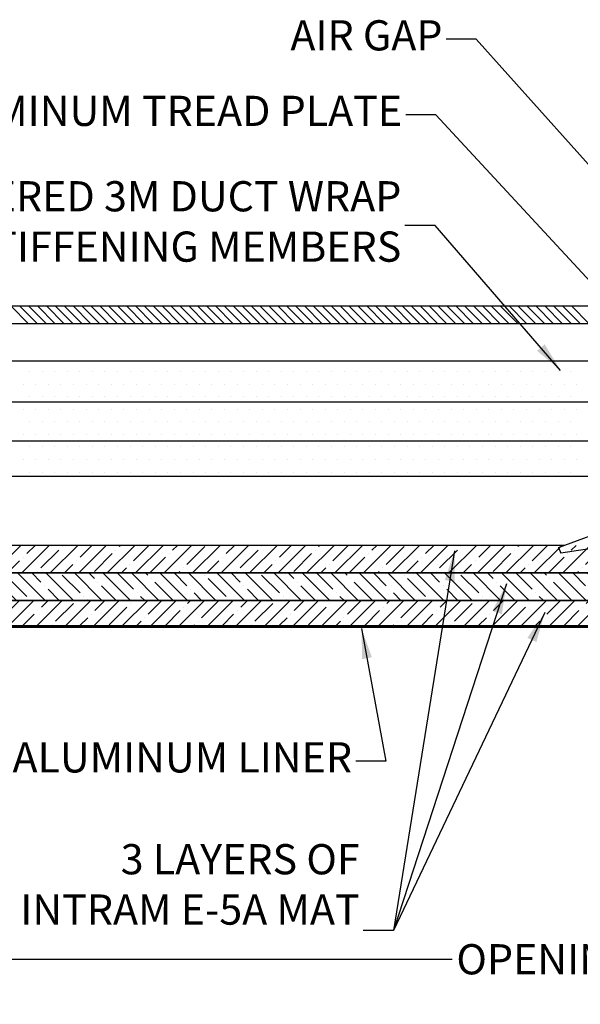
# Model space of a CAD drawing. Extents: x 473 to 563, y 30 to 140.
# Drawn here: x 499 to 512, y 48 to 73 of the extents above; entities that cross this region are included whole.
import ezdxf

# ---------------------------------------------------------------- set-up
doc = ezdxf.new("R2010")
doc.units = 0
doc.header["$MEASUREMENT"] = 0
doc.layers.get('0').update_dxf_attribs({"linetype": 'CONTINUOUS'})
doc.layers.get('DEFPOINTS').update_dxf_attribs({"linetype": 'CONTINUOUS'})
doc.layers.add('AM_VIS', color=7, linetype='CONTINUOUS')
doc.layers.add('OBJECT', color=1, linetype='CONTINUOUS')
doc.styles.add('STYLUSBT', font='stylu.ttf')
doc.dimstyles.get("Standard").update_dxf_attribs({"dimtxt": 0.18, "dimasz": 0.18, "dimexe": 0.18, "dimexo": 0.0625, "dimgap": 0.09, "dimtad": 0, "dimtih": 1, "dimtoh": 1, "dimdec": 4, "dimzin": 0, "dimdsep": 46, "dimtxsty": 'Standard', "dimcen": 0.09, "dimadec": 0, "dimazin": 0, "dimtfac": 1, "dimtdec": 4, "dimtofl": 0, "dimtmove": 0, "dimatfit": 3, "dimfxl": 0, "dimtolj": 1, "dimtzin": 0, "dimarcsym": 0})
doc.dimstyles.new('STYLUS', dxfattribs={"dimtxt": 0.75, "dimasz": 0.75, "dimexe": 0.125, "dimexo": 0.125, "dimgap": 0.09, "dimtad": 0, "dimtih": 1, "dimtoh": 1, "dimdec": 4, "dimlfac": 6.666667, "dimzin": 0, "dimdsep": 46, "dimtxsty": 'STYLUSBT', "dimcen": 0.09, "dimadec": 0, "dimazin": 0, "dimtfac": 1, "dimtdec": 4, "dimtofl": 0, "dimtmove": 0, "dimatfit": 3, "dimfxl": 0, "dimtolj": 1, "dimtzin": 0, "dimarcsym": 0})

# ---------------------------------------------------------------- blocks, each defined once
blk = doc.blocks.new('*D29')
at = {"layer": 'DEFPOINTS', "color": 0}
for p in [(493.789, 55.092), (533.07, 54.88), (493.789, 49.262)]:
    blk.add_point(p, dxfattribs=at)
at = {"layer": 'OBJECT', "color": 0, "lineweight": -2}
for p, q in [((493.789, 55.03), (493.789, 49.082)), ((533.07, 54.818), (533.07, 49.082)), ((494.289, 49.262), (509.252, 49.262)), ((532.57, 49.262), (517.438, 49.262))]:
    blk.add_line(p, q, dxfattribs=at)
at = {"layer": 'OBJECT', "color": 0}
for points in [[(494.289, 49.345), (494.289, 49.179), (493.789, 49.262)], [(532.57, 49.345), (532.57, 49.179), (533.07, 49.262)]]:
    blk.add_solid(points, dxfattribs=at)
at = {"layer": 'OBJECT', "color": 0, "insert": (513.345, 49.262), "char_height": 0.75, "attachment_point": 5, "style": 'STYLUSBT'}
blk.add_mtext('\\A1;OPENING WIDTH', dxfattribs=at)

msp = doc.modelspace()

# ---------------------------------------------------------------- hatches: boundary and pattern name
at = {"layer": 'OBJECT', "lineweight": 5}
h = msp.add_hatch(dxfattribs=at)
h.set_pattern_fill('ANSI35', color=256, scale=2, angle=90, style=0)
h.set_pattern_definition([(45, (1288.69936, -104.89277), (0.3535534, -0.3535534), []), (45, (1288.69936, -104.5392), (0.3535534, -0.3535534), [0.625, -0.125, 0, -0.125])])
h.paths.add_polyline_path([(491.634277, 59.539147), (535.224584, 59.539147), (535.224584, 58.855378), (491.634277, 58.855378)])
h = msp.add_hatch(dxfattribs=at)
h.set_pattern_fill('ANSI35', color=256, scale=2, style=0)
h.set_pattern_definition([(135, (1288.69936, -104.89277), (0.3535534, 0.3535534), []), (135, (1288.3458, -104.89277), (0.3535534, 0.3535534), [0.625, -0.125, 0, -0.125])])
h.paths.add_polyline_path([(492.27531, 58.855378), (534.58355, 58.855378), (534.58355, 58.171608), (492.27531, 58.171608)])
h = msp.add_hatch(dxfattribs=at)
h.set_pattern_fill('ANSI35', color=256, scale=2, angle=90, style=0)
h.set_pattern_definition([(45, (1249.37814, -104.89277), (0.3535534, -0.3535534), []), (45, (1249.37814, -104.5392), (0.3535534, -0.3535534), [0.625, -0.125, 0, -0.125])])
h.paths.add_polyline_path([(496.474151, 57.776206, -0.577350269), (496.474151, 57.797556), (496.538865, 57.834918), (496.520375, 57.834918), (496.474151, 57.861606, -5.140213951), (496.483304, 57.860322, -0.869564419), (496.474151, 57.882956), (496.538865, 57.920318), (496.520375, 57.920318), (496.474151, 57.947006, -0.577350269), (496.474151, 57.968356), (496.538865, 58.005718), (496.520375, 58.005718), (496.474151, 58.032405, -5.140213951), (496.483304, 58.031122, -0.869564419), (496.474151, 58.053755), (496.538865, 58.091118), (496.520375, 58.091118), (496.474151, 58.117805, -0.577350269), (496.474151, 58.139155), (496.530361, 58.171608), (513.439237, 58.171608), (513.495447, 58.139155, -0.597515816), (513.494796, 58.117455, 0.01499324), (513.495447, 58.117805), (513.430734, 58.080443), (513.449223, 58.080443), (513.495447, 58.053755, -0.597515816), (513.494796, 58.032055, 0.01499324), (513.495447, 58.032405), (513.430734, 57.995043), (513.449223, 57.995043), (513.495447, 57.968356, -0.674278451), (513.492274, 57.945722, 0.069767898), (513.495447, 57.947006), (513.430734, 57.909643), (513.449223, 57.909643), (513.495447, 57.882956, -0.565744478), (513.495817, 57.861828, -180.444444632), (513.496047, 57.861975, -0.005539822), (513.495817, 57.861828, -314.015922027), (513.49595, 57.861912, -1.029917064), (513.483241, 57.883024, -0.007681792), (513.483574, 57.883205, -0.971046553), (513.495626, 57.861711, -0.003085966), (513.495495, 57.861633, -0.000707238), (513.495465, 57.861616, -1.001622755), (513.483138, 57.882965, -0.997806716), (513.495477, 57.861623, -835.894524089), (513.495528, 57.861653, -70.38632042), (513.496121, 57.862024, -1.064193888), (513.483771, 57.883306, -0.970464871), (513.495447, 57.861606), (513.430734, 57.824243), (513.449223, 57.824243), (513.495447, 57.797556, -0.597509947), (513.494797, 57.775856, 0.014988914), (513.495447, 57.776206), (513.430734, 57.738843), (513.449223, 57.738843), (513.495447, 57.712156, -0.597509947), (513.494797, 57.690456, 0.014988914), (513.495447, 57.690806), (513.439978, 57.658781), (512.805734, 57.658781), (512.805734, 57.549724), (497.208804, 57.549724), (497.208804, 57.658781), (496.52962, 57.658781), (496.474151, 57.690806, -5.140213951), (496.483304, 57.689522, -0.869564419), (496.474151, 57.712156), (496.538865, 57.749518), (496.520375, 57.749518)])
h.paths.add_polyline_path([(493.984734, 58.171608), (496.25419, 58.171608), (496.310399, 58.139155, -0.597515816), (496.309749, 58.117455, 0.01499324), (496.310399, 58.117805), (496.245686, 58.080443), (496.264175, 58.080443), (496.310399, 58.053755, -0.597515816), (496.309749, 58.032055, 0.01499324), (496.310399, 58.032405), (496.245686, 57.995043), (496.264175, 57.995043), (496.310399, 57.968356, -0.597515816), (496.309749, 57.946655, 0.01499324), (496.310399, 57.947006), (496.245686, 57.909643), (496.264175, 57.909643), (496.310399, 57.882956, -0.565744478), (496.310769, 57.861828, -180.444444632), (496.310999, 57.861975, -0.005539822), (496.310769, 57.861828, -314.015922027), (496.310902, 57.861912, -1.029917064), (496.298193, 57.883024, -0.007681792), (496.298526, 57.883205, -0.971046553), (496.310578, 57.861711, -0.003085966), (496.310447, 57.861633, -0.000707238), (496.310417, 57.861616, -1.001622755), (496.29809, 57.882965, -0.997806716), (496.310429, 57.861623, -835.894524089), (496.31048, 57.861653, -70.38632042), (496.311074, 57.862024, -1.064193888), (496.298724, 57.883306, -0.970464871), (496.310399, 57.861606), (496.245686, 57.824243), (496.264175, 57.824243), (496.310399, 57.797556, -0.597509947), (496.309749, 57.775856, 0.014988914), (496.310399, 57.776206), (496.245686, 57.738843), (496.264175, 57.738843), (496.310399, 57.712156, -0.597509947), (496.309749, 57.690456, 0.014988914), (496.310399, 57.690806), (496.254931, 57.658781), (495.620686, 57.658781), (495.620686, 57.549724), (493.984734, 57.549724)])
h.paths.add_polyline_path([(513.659199, 57.776206, -0.577350269), (513.659199, 57.797556), (513.723912, 57.834918), (513.705423, 57.834918), (513.659199, 57.861606, -5.140213951), (513.668352, 57.860322, -0.869564419), (513.659199, 57.882956), (513.723912, 57.920318), (513.705423, 57.920318), (513.659199, 57.947006, -0.577350269), (513.659199, 57.968356), (513.723912, 58.005718), (513.705423, 58.005718), (513.659199, 58.032405, -5.140213951), (513.668352, 58.031122, -0.869564419), (513.659199, 58.053755), (513.723912, 58.091118), (513.705423, 58.091118), (513.659199, 58.117805, -0.577350269), (513.659199, 58.139155), (513.715409, 58.171608), (529.221677, 58.171608), (529.277886, 58.139155, -0.674278451), (529.274713, 58.116522, 0.069767898), (529.277886, 58.117805), (529.213173, 58.080443), (529.231662, 58.080443), (529.277886, 58.053755, -0.674278451), (529.274713, 58.031122, 0.069767898), (529.277886, 58.032405), (529.213173, 57.995043), (529.231662, 57.995043), (529.277886, 57.968356, -0.674278451), (529.274713, 57.945722, 0.069767898), (529.277886, 57.947006), (529.213173, 57.909643), (529.231662, 57.909643), (529.277886, 57.882956, -0.16559288), (529.28312, 57.876976), (529.228027, 57.715186), (529.231662, 57.715186), (529.277886, 57.688499, -0.597509947), (529.277236, 57.666799, 0.014988914), (529.277886, 57.667149), (529.213173, 57.629787), (529.231662, 57.629787), (529.277886, 57.603099, -0.597509947), (529.277236, 57.581399, 0.014988914), (529.277886, 57.581749), (529.222418, 57.549724), (528.588173, 57.549724), (514.393852, 57.549724), (514.393852, 57.658781), (513.714668, 57.658781), (513.659199, 57.690806, -5.140213951), (513.668352, 57.689522, -0.869564419), (513.659199, 57.712156), (513.723912, 57.749518), (513.705423, 57.749518)], flags=16)
h.paths.add_polyline_path([(513.659199, 57.776206, -0.577350269), (513.659199, 57.797556), (513.723912, 57.834918), (513.705423, 57.834918), (513.659199, 57.861606, -5.140213951), (513.668352, 57.860322, -0.869564419), (513.659199, 57.882956), (513.723912, 57.920318), (513.705423, 57.920318), (513.659199, 57.947006, -0.577350269), (513.659199, 57.968356), (513.723912, 58.005718), (513.705423, 58.005718), (513.659199, 58.032405, -5.140213951), (513.668352, 58.031122, -0.869564419), (513.659199, 58.053755), (513.723912, 58.091118), (513.705423, 58.091118), (513.659199, 58.117805, -0.577350269), (513.659199, 58.139155), (513.715409, 58.171608), (529.221677, 58.171608), (529.277886, 58.139155, -0.674278451), (529.274713, 58.116522, 0.069767898), (529.277886, 58.117805), (529.213173, 58.080443), (529.231662, 58.080443), (529.277886, 58.053755, -0.674278451), (529.274713, 58.031122, 0.069767898), (529.277886, 58.032405), (529.213173, 57.995043), (529.231662, 57.995043), (529.277886, 57.968356, -0.674278451), (529.274713, 57.945722, 0.069767898), (529.277886, 57.947006), (529.231662, 57.920318), (529.359762, 57.920318), (529.487862, 57.920318), (529.441638, 57.947006, -0.577350269), (529.441638, 57.968356), (529.506352, 58.005718), (529.487862, 58.005718), (529.441638, 58.032405, -5.140213951), (529.450791, 58.031122, -0.869564419), (529.441638, 58.053755), (529.506352, 58.091118), (529.487862, 58.091118), (529.441638, 58.117805, -0.577350269), (529.441638, 58.139155), (529.497848, 58.171608), (532.874126, 58.171608), (532.874126, 57.549724), (529.497107, 57.549724), (529.441638, 57.581749, -5.140213951), (529.450791, 57.580466, -0.869564419), (529.441638, 57.603099), (529.506352, 57.640462), (529.487862, 57.640462), (529.441638, 57.667149, -0.577350269), (529.441638, 57.688499), (529.487862, 57.715186), (529.359762, 57.715186), (529.231662, 57.715186), (529.277886, 57.688499, -0.597515816), (529.277236, 57.666799, 0.01499324), (529.277886, 57.667149), (529.213173, 57.629787), (529.231662, 57.629787), (529.277886, 57.603099, -0.597509947), (529.277236, 57.581399, 0.014988914), (529.277886, 57.581749), (529.222418, 57.549724), (514.393852, 57.549724), (514.393852, 57.658781), (513.714668, 57.658781), (513.659199, 57.690806, -5.140213951), (513.668352, 57.689522, -0.869564419), (513.659199, 57.712156), (513.723912, 57.749518), (513.705423, 57.749518)])
h.paths.add_polyline_path([(529.441638, 57.861606), (529.487862, 57.725861), (529.359762, 57.725861), (529.231662, 57.725861), (529.277886, 57.861606, 0.577350269), (529.277886, 57.882956), (529.231662, 57.909643), (529.359762, 57.909643), (529.487862, 57.909643), (529.435562, 57.879448), (529.436404, 57.876976, 0.375826464)], flags=17)

# ---------------------------------------------------------------- linework, layer by layer
at = {"const_width": 0.05, "elevation": -40.004818}
msp.add_lwpolyline([(493.962843, 57.763495), (493.962843, 57.5093), (532.902539, 57.5093), (532.902539, 58.153469), (534.618186, 58.153469), (534.618186, 58.830226), (535.243623, 58.830226), (535.243623, 59.570071), (534.618186, 59.570071)], dxfattribs=at)
at = {"layer": 'AM_VIS'}
for p, q in [((527.275763, 65.477533, -40.004818), (490.886404, 65.477533, -40.004818)), ((494.839446, 65.050177, -40.004818), (527.275763, 65.050177, -40.004818)), ((528.467514, 64.113584, -40.004818), (495.266802, 64.113584, -40.004818)), ((530.30999, 63.093807, -40.004818), (495.266802, 63.093807, -40.004818)), ((530.30999, 62.123958, -40.004818), (495.266802, 62.123958, -40.004818)), ((530.30999, 61.248571, -40.004818), (495.266802, 61.248571, -40.004818)), ((511.892382, 59.483226, -40.004818), (513.586615, 60.11243, -40.004818)), ((512.042958, 59.539147, -40.004818), (497.980476, 59.539147, -40.004818)), ((511.892382, 59.483226, -40.004818), (511.944432, 59.342857, -40.004818)), ((513.597669, 59.600344, -40.004818), (511.944432, 59.342857, -40.004818)), ((491.634277, 58.855378, -40.004818), (535.224584, 58.855378, -40.004818)), ((534.58355, 58.855378, -40.004818), (492.27531, 58.855378, -40.004818)), ((492.27531, 58.171608, -40.004818), (534.58355, 58.171608, -40.004818)), ((532.874126, 58.171608, -40.004818), (493.984734, 58.171608, -40.004818)), ((493.984734, 57.549724, -40.004818), (532.874126, 57.549724, -40.004818))]:
    msp.add_line(p, q, dxfattribs=at)
at = {"layer": 'OBJECT', "lineweight": 5}
for p, q in [((498.723749, 65.050177, -40.004818), (498.296393, 65.477533, -40.004818)), ((498.94472, 65.050177, -40.004818), (498.517364, 65.477533, -40.004818)), ((499.165691, 65.050177, -40.004818), (498.738335, 65.477533, -40.004818)), ((499.386662, 65.050177, -40.004818), (498.959306, 65.477533, -40.004818)), ((499.607633, 65.050177, -40.004818), (499.180277, 65.477533, -40.004818)), ((499.828604, 65.050177, -40.004818), (499.401248, 65.477533, -40.004818)), ((500.049574, 65.050177, -40.004818), (499.622218, 65.477533, -40.004818)), ((500.270545, 65.050177, -40.004818), (499.843189, 65.477533, -40.004818)), ((500.491516, 65.050177, -40.004818), (500.06416, 65.477533, -40.004818)), ((500.712487, 65.050177, -40.004818), (500.285131, 65.477533, -40.004818)), ((500.933458, 65.050177, -40.004818), (500.506102, 65.477533, -40.004818)), ((501.154429, 65.050177, -40.004818), (500.727073, 65.477533, -40.004818)), ((501.3754, 65.050177, -40.004818), (500.948044, 65.477533, -40.004818)), ((501.596371, 65.050177, -40.004818), (501.169015, 65.477533, -40.004818)), ((501.817341, 65.050177, -40.004818), (501.389985, 65.477533, -40.004818)), ((502.038312, 65.050177, -40.004818), (501.610956, 65.477533, -40.004818)), ((502.259283, 65.050177, -40.004818), (501.831927, 65.477533, -40.004818)), ((502.480254, 65.050177, -40.004818), (502.052898, 65.477533, -40.004818)), ((502.701225, 65.050177, -40.004818), (502.273869, 65.477533, -40.004818)), ((502.922196, 65.050177, -40.004818), (502.49484, 65.477533, -40.004818)), ((503.143167, 65.050177, -40.004818), (502.715811, 65.477533, -40.004818)), ((503.364137, 65.050177, -40.004818), (502.936782, 65.477533, -40.004818)), ((503.585108, 65.050177, -40.004818), (503.157752, 65.477533, -40.004818)), ((503.806079, 65.050177, -40.004818), (503.378723, 65.477533, -40.004818)), ((504.02705, 65.050177, -40.004818), (503.599694, 65.477533, -40.004818)), ((504.248021, 65.050177, -40.004818), (503.820665, 65.477533, -40.004818)), ((504.468992, 65.050177, -40.004818), (504.041636, 65.477533, -40.004818)), ((504.689963, 65.050177, -40.004818), (504.262607, 65.477533, -40.004818)), ((504.910934, 65.050177, -40.004818), (504.483578, 65.477533, -40.004818)), ((505.131904, 65.050177, -40.004818), (504.704548, 65.477533, -40.004818)), ((505.352875, 65.050177, -40.004818), (504.925519, 65.477533, -40.004818)), ((505.573846, 65.050177, -40.004818), (505.14649, 65.477533, -40.004818)), ((505.794817, 65.050177, -40.004818), (505.367461, 65.477533, -40.004818)), ((506.015788, 65.050177, -40.004818), (505.588432, 65.477533, -40.004818)), ((506.236759, 65.050177, -40.004818), (505.809403, 65.477533, -40.004818)), ((506.45773, 65.050177, -40.004818), (506.030374, 65.477533, -40.004818)), ((506.6787, 65.050177, -40.004818), (506.251345, 65.477533, -40.004818)), ((506.899671, 65.050177, -40.004818), (506.472315, 65.477533, -40.004818)), ((507.120642, 65.050177, -40.004818), (506.693286, 65.477533, -40.004818)), ((507.341613, 65.050177, -40.004818), (506.914257, 65.477533, -40.004818)), ((507.562584, 65.050177, -40.004818), (507.135228, 65.477533, -40.004818)), ((507.783555, 65.050177, -40.004818), (507.356199, 65.477533, -40.004818)), ((508.004526, 65.050177, -40.004818), (507.57717, 65.477533, -40.004818)), ((508.225497, 65.050177, -40.004818), (507.798141, 65.477533, -40.004818)), ((508.446467, 65.050177, -40.004818), (508.019111, 65.477533, -40.004818)), ((508.667438, 65.050177, -40.004818), (508.240082, 65.477533, -40.004818)), ((508.888409, 65.050177, -40.004818), (508.461053, 65.477533, -40.004818)), ((509.10938, 65.050177, -40.004818), (508.682024, 65.477533, -40.004818)), ((509.330351, 65.050177, -40.004818), (508.902995, 65.477533, -40.004818)), ((509.551322, 65.050177, -40.004818), (509.123966, 65.477533, -40.004818)), ((509.772293, 65.050177, -40.004818), (509.344937, 65.477533, -40.004818)), ((509.993264, 65.050177, -40.004818), (509.565908, 65.477533, -40.004818)), ((510.214234, 65.050177, -40.004818), (509.786878, 65.477533, -40.004818)), ((510.435205, 65.050177, -40.004818), (510.007849, 65.477533, -40.004818)), ((510.656176, 65.050177, -40.004818), (510.22882, 65.477533, -40.004818)), ((510.877147, 65.050177, -40.004818), (510.449791, 65.477533, -40.004818)), ((511.098118, 65.050177, -40.004818), (510.670762, 65.477533, -40.004818)), ((511.319089, 65.050177, -40.004818), (510.891733, 65.477533, -40.004818)), ((511.54006, 65.050177, -40.004818), (511.112704, 65.477533, -40.004818)), ((511.76103, 65.050177, -40.004818), (511.333675, 65.477533, -40.004818)), ((511.982001, 65.050177, -40.004818), (511.554645, 65.477533, -40.004818)), ((512.202972, 65.050177, -40.004818), (511.775616, 65.477533, -40.004818)), ((512.423943, 65.050177, -40.004818), (511.996587, 65.477533, -40.004818)), ((512.644914, 65.050177, -40.004818), (512.217558, 65.477533, -40.004818))]:
    msp.add_line(p, q, dxfattribs=at)
at = {"layer": 'OBJECT'}
for p, q in [((498.753139, 63.857231, -40.004818), (498.753139, 63.857231, -40.004818)), ((499.065639, 63.857231, -40.004818), (499.065639, 63.857231, -40.004818)), ((499.378139, 63.857231, -40.004818), (499.378139, 63.857231, -40.004818)), ((499.690639, 63.857231, -40.004818), (499.690639, 63.857231, -40.004818)), ((500.003139, 63.857231, -40.004818), (500.003139, 63.857231, -40.004818)), ((500.315639, 63.857231, -40.004818), (500.315639, 63.857231, -40.004818)), ((500.628139, 63.857231, -40.004818), (500.628139, 63.857231, -40.004818)), ((500.940639, 63.857231, -40.004818), (500.940639, 63.857231, -40.004818)), ((501.253139, 63.857231, -40.004818), (501.253139, 63.857231, -40.004818)), ((501.565639, 63.857231, -40.004818), (501.565639, 63.857231, -40.004818)), ((501.878139, 63.857231, -40.004818), (501.878139, 63.857231, -40.004818)), ((502.190639, 63.857231, -40.004818), (502.190639, 63.857231, -40.004818)), ((502.503139, 63.857231, -40.004818), (502.503139, 63.857231, -40.004818)), ((502.815639, 63.857231, -40.004818), (502.815639, 63.857231, -40.004818)), ((503.128139, 63.857231, -40.004818), (503.128139, 63.857231, -40.004818)), ((503.440639, 63.857231, -40.004818), (503.440639, 63.857231, -40.004818)), ((503.753139, 63.857231, -40.004818), (503.753139, 63.857231, -40.004818)), ((504.065639, 63.857231, -40.004818), (504.065639, 63.857231, -40.004818)), ((504.378139, 63.857231, -40.004818), (504.378139, 63.857231, -40.004818)), ((504.690639, 63.857231, -40.004818), (504.690639, 63.857231, -40.004818)), ((505.003139, 63.857231, -40.004818), (505.003139, 63.857231, -40.004818)), ((505.315639, 63.857231, -40.004818), (505.315639, 63.857231, -40.004818)), ((505.628139, 63.857231, -40.004818), (505.628139, 63.857231, -40.004818)), ((505.940639, 63.857231, -40.004818), (505.940639, 63.857231, -40.004818)), ((506.253139, 63.857231, -40.004818), (506.253139, 63.857231, -40.004818)), ((506.565639, 63.857231, -40.004818), (506.565639, 63.857231, -40.004818)), ((506.878139, 63.857231, -40.004818), (506.878139, 63.857231, -40.004818)), ((507.190639, 63.857231, -40.004818), (507.190639, 63.857231, -40.004818)), ((507.503139, 63.857231, -40.004818), (507.503139, 63.857231, -40.004818)), ((507.815639, 63.857231, -40.004818), (507.815639, 63.857231, -40.004818)), ((508.128139, 63.857231, -40.004818), (508.128139, 63.857231, -40.004818)), ((508.440639, 63.857231, -40.004818), (508.440639, 63.857231, -40.004818)), ((508.753139, 63.857231, -40.004818), (508.753139, 63.857231, -40.004818)), ((509.065639, 63.857231, -40.004818), (509.065639, 63.857231, -40.004818)), ((509.378139, 63.857231, -40.004818), (509.378139, 63.857231, -40.004818)), ((509.690639, 63.857231, -40.004818), (509.690639, 63.857231, -40.004818)), ((510.003139, 63.857231, -40.004818), (510.003139, 63.857231, -40.004818)), ((510.315639, 63.857231, -40.004818), (510.315639, 63.857231, -40.004818)), ((510.628139, 63.857231, -40.004818), (510.628139, 63.857231, -40.004818)), ((510.940639, 63.857231, -40.004818), (510.940639, 63.857231, -40.004818)), ((511.253139, 63.857231, -40.004818), (511.253139, 63.857231, -40.004818)), ((511.565639, 63.857231, -40.004818), (511.565639, 63.857231, -40.004818)), ((511.878139, 63.857231, -40.004818), (511.878139, 63.857231, -40.004818)), ((512.190639, 63.857231, -40.004818), (512.190639, 63.857231, -40.004818)), ((498.596889, 63.544731, -40.004818), (498.596889, 63.544731, -40.004818)), ((498.909389, 63.544731, -40.004818), (498.909389, 63.544731, -40.004818)), ((499.221889, 63.544731, -40.004818), (499.221889, 63.544731, -40.004818)), ((499.534389, 63.544731, -40.004818), (499.534389, 63.544731, -40.004818)), ((499.846889, 63.544731, -40.004818), (499.846889, 63.544731, -40.004818)), ((500.159389, 63.544731, -40.004818), (500.159389, 63.544731, -40.004818)), ((500.471889, 63.544731, -40.004818), (500.471889, 63.544731, -40.004818)), ((500.784389, 63.544731, -40.004818), (500.784389, 63.544731, -40.004818)), ((501.096889, 63.544731, -40.004818), (501.096889, 63.544731, -40.004818)), ((501.409389, 63.544731, -40.004818), (501.409389, 63.544731, -40.004818)), ((501.721889, 63.544731, -40.004818), (501.721889, 63.544731, -40.004818)), ((502.034389, 63.544731, -40.004818), (502.034389, 63.544731, -40.004818)), ((502.346889, 63.544731, -40.004818), (502.346889, 63.544731, -40.004818)), ((502.659389, 63.544731, -40.004818), (502.659389, 63.544731, -40.004818)), ((502.971889, 63.544731, -40.004818), (502.971889, 63.544731, -40.004818)), ((503.284389, 63.544731, -40.004818), (503.284389, 63.544731, -40.004818)), ((503.596889, 63.544731, -40.004818), (503.596889, 63.544731, -40.004818)), ((503.909389, 63.544731, -40.004818), (503.909389, 63.544731, -40.004818)), ((504.221889, 63.544731, -40.004818), (504.221889, 63.544731, -40.004818)), ((504.534389, 63.544731, -40.004818), (504.534389, 63.544731, -40.004818)), ((504.846889, 63.544731, -40.004818), (504.846889, 63.544731, -40.004818)), ((505.159389, 63.544731, -40.004818), (505.159389, 63.544731, -40.004818)), ((505.471889, 63.544731, -40.004818), (505.471889, 63.544731, -40.004818)), ((505.784389, 63.544731, -40.004818), (505.784389, 63.544731, -40.004818)), ((506.096889, 63.544731, -40.004818), (506.096889, 63.544731, -40.004818)), ((506.409389, 63.544731, -40.004818), (506.409389, 63.544731, -40.004818)), ((506.721889, 63.544731, -40.004818), (506.721889, 63.544731, -40.004818)), ((507.034389, 63.544731, -40.004818), (507.034389, 63.544731, -40.004818)), ((507.346889, 63.544731, -40.004818), (507.346889, 63.544731, -40.004818)), ((507.659389, 63.544731, -40.004818), (507.659389, 63.544731, -40.004818)), ((507.971889, 63.544731, -40.004818), (507.971889, 63.544731, -40.004818)), ((508.284389, 63.544731, -40.004818), (508.284389, 63.544731, -40.004818)), ((508.596889, 63.544731, -40.004818), (508.596889, 63.544731, -40.004818)), ((508.909389, 63.544731, -40.004818), (508.909389, 63.544731, -40.004818)), ((509.221889, 63.544731, -40.004818), (509.221889, 63.544731, -40.004818)), ((509.534389, 63.544731, -40.004818), (509.534389, 63.544731, -40.004818)), ((509.846889, 63.544731, -40.004818), (509.846889, 63.544731, -40.004818)), ((510.159389, 63.544731, -40.004818), (510.159389, 63.544731, -40.004818)), ((510.471889, 63.544731, -40.004818), (510.471889, 63.544731, -40.004818)), ((510.784389, 63.544731, -40.004818), (510.784389, 63.544731, -40.004818)), ((511.096889, 63.544731, -40.004818), (511.096889, 63.544731, -40.004818)), ((511.409389, 63.544731, -40.004818), (511.409389, 63.544731, -40.004818)), ((511.721889, 63.544731, -40.004818), (511.721889, 63.544731, -40.004818)), ((512.034389, 63.544731, -40.004818), (512.034389, 63.544731, -40.004818)), ((512.346889, 63.544731, -40.004818), (512.346889, 63.544731, -40.004818)), ((498.753139, 63.232231, -40.004818), (498.753139, 63.232231, -40.004818)), ((499.065639, 63.232231, -40.004818), (499.065639, 63.232231, -40.004818)), ((499.378139, 63.232231, -40.004818), (499.378139, 63.232231, -40.004818)), ((499.690639, 63.232231, -40.004818), (499.690639, 63.232231, -40.004818)), ((500.003139, 63.232231, -40.004818), (500.003139, 63.232231, -40.004818)), ((500.315639, 63.232231, -40.004818), (500.315639, 63.232231, -40.004818)), ((500.628139, 63.232231, -40.004818), (500.628139, 63.232231, -40.004818)), ((500.940639, 63.232231, -40.004818), (500.940639, 63.232231, -40.004818)), ((501.253139, 63.232231, -40.004818), (501.253139, 63.232231, -40.004818)), ((501.565639, 63.232231, -40.004818), (501.565639, 63.232231, -40.004818)), ((501.878139, 63.232231, -40.004818), (501.878139, 63.232231, -40.004818)), ((502.190639, 63.232231, -40.004818), (502.190639, 63.232231, -40.004818)), ((502.503139, 63.232231, -40.004818), (502.503139, 63.232231, -40.004818)), ((502.815639, 63.232231, -40.004818), (502.815639, 63.232231, -40.004818)), ((503.128139, 63.232231, -40.004818), (503.128139, 63.232231, -40.004818)), ((503.440639, 63.232231, -40.004818), (503.440639, 63.232231, -40.004818)), ((503.753139, 63.232231, -40.004818), (503.753139, 63.232231, -40.004818)), ((504.065639, 63.232231, -40.004818), (504.065639, 63.232231, -40.004818)), ((504.378139, 63.232231, -40.004818), (504.378139, 63.232231, -40.004818)), ((504.690639, 63.232231, -40.004818), (504.690639, 63.232231, -40.004818)), ((505.003139, 63.232231, -40.004818), (505.003139, 63.232231, -40.004818)), ((505.315639, 63.232231, -40.004818), (505.315639, 63.232231, -40.004818)), ((505.628139, 63.232231, -40.004818), (505.628139, 63.232231, -40.004818)), ((505.940639, 63.232231, -40.004818), (505.940639, 63.232231, -40.004818)), ((506.253139, 63.232231, -40.004818), (506.253139, 63.232231, -40.004818)), ((506.565639, 63.232231, -40.004818), (506.565639, 63.232231, -40.004818)), ((506.878139, 63.232231, -40.004818), (506.878139, 63.232231, -40.004818)), ((507.190639, 63.232231, -40.004818), (507.190639, 63.232231, -40.004818)), ((507.503139, 63.232231, -40.004818), (507.503139, 63.232231, -40.004818)), ((507.815639, 63.232231, -40.004818), (507.815639, 63.232231, -40.004818)), ((508.128139, 63.232231, -40.004818), (508.128139, 63.232231, -40.004818)), ((508.440639, 63.232231, -40.004818), (508.440639, 63.232231, -40.004818)), ((508.753139, 63.232231, -40.004818), (508.753139, 63.232231, -40.004818)), ((509.065639, 63.232231, -40.004818), (509.065639, 63.232231, -40.004818)), ((509.378139, 63.232231, -40.004818), (509.378139, 63.232231, -40.004818)), ((509.690639, 63.232231, -40.004818), (509.690639, 63.232231, -40.004818)), ((510.003139, 63.232231, -40.004818), (510.003139, 63.232231, -40.004818)), ((510.315639, 63.232231, -40.004818), (510.315639, 63.232231, -40.004818)), ((510.628139, 63.232231, -40.004818), (510.628139, 63.232231, -40.004818)), ((510.940639, 63.232231, -40.004818), (510.940639, 63.232231, -40.004818)), ((511.253139, 63.232231, -40.004818), (511.253139, 63.232231, -40.004818)), ((511.565639, 63.232231, -40.004818), (511.565639, 63.232231, -40.004818)), ((511.878139, 63.232231, -40.004818), (511.878139, 63.232231, -40.004818)), ((512.190639, 63.232231, -40.004818), (512.190639, 63.232231, -40.004818)), ((498.596889, 62.919731, -40.004818), (498.596889, 62.919731, -40.004818)), ((498.909389, 62.919731, -40.004818), (498.909389, 62.919731, -40.004818)), ((499.221889, 62.919731, -40.004818), (499.221889, 62.919731, -40.004818)), ((499.534389, 62.919731, -40.004818), (499.534389, 62.919731, -40.004818)), ((499.846889, 62.919731, -40.004818), (499.846889, 62.919731, -40.004818)), ((500.159389, 62.919731, -40.004818), (500.159389, 62.919731, -40.004818)), ((500.471889, 62.919731, -40.004818), (500.471889, 62.919731, -40.004818)), ((500.784389, 62.919731, -40.004818), (500.784389, 62.919731, -40.004818)), ((501.096889, 62.919731, -40.004818), (501.096889, 62.919731, -40.004818)), ((501.409389, 62.919731, -40.004818), (501.409389, 62.919731, -40.004818)), ((501.721889, 62.919731, -40.004818), (501.721889, 62.919731, -40.004818)), ((502.034389, 62.919731, -40.004818), (502.034389, 62.919731, -40.004818)), ((502.346889, 62.919731, -40.004818), (502.346889, 62.919731, -40.004818)), ((502.659389, 62.919731, -40.004818), (502.659389, 62.919731, -40.004818)), ((502.971889, 62.919731, -40.004818), (502.971889, 62.919731, -40.004818)), ((503.284389, 62.919731, -40.004818), (503.284389, 62.919731, -40.004818)), ((503.596889, 62.919731, -40.004818), (503.596889, 62.919731, -40.004818)), ((503.909389, 62.919731, -40.004818), (503.909389, 62.919731, -40.004818)), ((504.221889, 62.919731, -40.004818), (504.221889, 62.919731, -40.004818)), ((504.534389, 62.919731, -40.004818), (504.534389, 62.919731, -40.004818)), ((504.846889, 62.919731, -40.004818), (504.846889, 62.919731, -40.004818)), ((505.159389, 62.919731, -40.004818), (505.159389, 62.919731, -40.004818)), ((505.471889, 62.919731, -40.004818), (505.471889, 62.919731, -40.004818)), ((505.784389, 62.919731, -40.004818), (505.784389, 62.919731, -40.004818)), ((506.096889, 62.919731, -40.004818), (506.096889, 62.919731, -40.004818)), ((506.409389, 62.919731, -40.004818), (506.409389, 62.919731, -40.004818)), ((506.721889, 62.919731, -40.004818), (506.721889, 62.919731, -40.004818)), ((507.034389, 62.919731, -40.004818), (507.034389, 62.919731, -40.004818)), ((507.346889, 62.919731, -40.004818), (507.346889, 62.919731, -40.004818)), ((507.659389, 62.919731, -40.004818), (507.659389, 62.919731, -40.004818)), ((507.971889, 62.919731, -40.004818), (507.971889, 62.919731, -40.004818)), ((508.284389, 62.919731, -40.004818), (508.284389, 62.919731, -40.004818)), ((508.596889, 62.919731, -40.004818), (508.596889, 62.919731, -40.004818)), ((508.909389, 62.919731, -40.004818), (508.909389, 62.919731, -40.004818)), ((509.221889, 62.919731, -40.004818), (509.221889, 62.919731, -40.004818)), ((509.534389, 62.919731, -40.004818), (509.534389, 62.919731, -40.004818)), ((509.846889, 62.919731, -40.004818), (509.846889, 62.919731, -40.004818)), ((510.159389, 62.919731, -40.004818), (510.159389, 62.919731, -40.004818)), ((510.471889, 62.919731, -40.004818), (510.471889, 62.919731, -40.004818)), ((510.784389, 62.919731, -40.004818), (510.784389, 62.919731, -40.004818)), ((511.096889, 62.919731, -40.004818), (511.096889, 62.919731, -40.004818)), ((511.409389, 62.919731, -40.004818), (511.409389, 62.919731, -40.004818)), ((511.721889, 62.919731, -40.004818), (511.721889, 62.919731, -40.004818)), ((512.034389, 62.919731, -40.004818), (512.034389, 62.919731, -40.004818)), ((512.346889, 62.919731, -40.004818), (512.346889, 62.919731, -40.004818)), ((498.753139, 62.607231, -40.004818), (498.753139, 62.607231, -40.004818)), ((499.065639, 62.607231, -40.004818), (499.065639, 62.607231, -40.004818)), ((499.378139, 62.607231, -40.004818), (499.378139, 62.607231, -40.004818)), ((499.690639, 62.607231, -40.004818), (499.690639, 62.607231, -40.004818)), ((500.003139, 62.607231, -40.004818), (500.003139, 62.607231, -40.004818)), ((500.315639, 62.607231, -40.004818), (500.315639, 62.607231, -40.004818)), ((500.628139, 62.607231, -40.004818), (500.628139, 62.607231, -40.004818)), ((500.940639, 62.607231, -40.004818), (500.940639, 62.607231, -40.004818)), ((501.253139, 62.607231, -40.004818), (501.253139, 62.607231, -40.004818)), ((501.565639, 62.607231, -40.004818), (501.565639, 62.607231, -40.004818)), ((501.878139, 62.607231, -40.004818), (501.878139, 62.607231, -40.004818)), ((502.190639, 62.607231, -40.004818), (502.190639, 62.607231, -40.004818)), ((502.503139, 62.607231, -40.004818), (502.503139, 62.607231, -40.004818)), ((502.815639, 62.607231, -40.004818), (502.815639, 62.607231, -40.004818)), ((503.128139, 62.607231, -40.004818), (503.128139, 62.607231, -40.004818)), ((503.440639, 62.607231, -40.004818), (503.440639, 62.607231, -40.004818)), ((503.753139, 62.607231, -40.004818), (503.753139, 62.607231, -40.004818)), ((504.065639, 62.607231, -40.004818), (504.065639, 62.607231, -40.004818)), ((504.378139, 62.607231, -40.004818), (504.378139, 62.607231, -40.004818)), ((504.690639, 62.607231, -40.004818), (504.690639, 62.607231, -40.004818)), ((505.003139, 62.607231, -40.004818), (505.003139, 62.607231, -40.004818)), ((505.315639, 62.607231, -40.004818), (505.315639, 62.607231, -40.004818)), ((505.628139, 62.607231, -40.004818), (505.628139, 62.607231, -40.004818)), ((505.940639, 62.607231, -40.004818), (505.940639, 62.607231, -40.004818)), ((506.253139, 62.607231, -40.004818), (506.253139, 62.607231, -40.004818)), ((506.565639, 62.607231, -40.004818), (506.565639, 62.607231, -40.004818)), ((506.878139, 62.607231, -40.004818), (506.878139, 62.607231, -40.004818)), ((507.190639, 62.607231, -40.004818), (507.190639, 62.607231, -40.004818)), ((507.503139, 62.607231, -40.004818), (507.503139, 62.607231, -40.004818)), ((507.815639, 62.607231, -40.004818), (507.815639, 62.607231, -40.004818)), ((508.128139, 62.607231, -40.004818), (508.128139, 62.607231, -40.004818)), ((508.440639, 62.607231, -40.004818), (508.440639, 62.607231, -40.004818)), ((508.753139, 62.607231, -40.004818), (508.753139, 62.607231, -40.004818)), ((509.065639, 62.607231, -40.004818), (509.065639, 62.607231, -40.004818)), ((509.378139, 62.607231, -40.004818), (509.378139, 62.607231, -40.004818)), ((509.690639, 62.607231, -40.004818), (509.690639, 62.607231, -40.004818)), ((510.003139, 62.607231, -40.004818), (510.003139, 62.607231, -40.004818)), ((510.315639, 62.607231, -40.004818), (510.315639, 62.607231, -40.004818)), ((510.628139, 62.607231, -40.004818), (510.628139, 62.607231, -40.004818)), ((510.940639, 62.607231, -40.004818), (510.940639, 62.607231, -40.004818)), ((511.253139, 62.607231, -40.004818), (511.253139, 62.607231, -40.004818)), ((511.565639, 62.607231, -40.004818), (511.565639, 62.607231, -40.004818)), ((511.878139, 62.607231, -40.004818), (511.878139, 62.607231, -40.004818)), ((512.190639, 62.607231, -40.004818), (512.190639, 62.607231, -40.004818)), ((498.596889, 62.294731, -40.004818), (498.596889, 62.294731, -40.004818)), ((498.909389, 62.294731, -40.004818), (498.909389, 62.294731, -40.004818)), ((499.221889, 62.294731, -40.004818), (499.221889, 62.294731, -40.004818)), ((499.534389, 62.294731, -40.004818), (499.534389, 62.294731, -40.004818)), ((499.846889, 62.294731, -40.004818), (499.846889, 62.294731, -40.004818)), ((500.159389, 62.294731, -40.004818), (500.159389, 62.294731, -40.004818)), ((500.471889, 62.294731, -40.004818), (500.471889, 62.294731, -40.004818)), ((500.784389, 62.294731, -40.004818), (500.784389, 62.294731, -40.004818)), ((501.096889, 62.294731, -40.004818), (501.096889, 62.294731, -40.004818)), ((501.409389, 62.294731, -40.004818), (501.409389, 62.294731, -40.004818)), ((501.721889, 62.294731, -40.004818), (501.721889, 62.294731, -40.004818)), ((502.034389, 62.294731, -40.004818), (502.034389, 62.294731, -40.004818)), ((502.346889, 62.294731, -40.004818), (502.346889, 62.294731, -40.004818)), ((502.659389, 62.294731, -40.004818), (502.659389, 62.294731, -40.004818)), ((502.971889, 62.294731, -40.004818), (502.971889, 62.294731, -40.004818)), ((503.284389, 62.294731, -40.004818), (503.284389, 62.294731, -40.004818)), ((503.596889, 62.294731, -40.004818), (503.596889, 62.294731, -40.004818)), ((503.909389, 62.294731, -40.004818), (503.909389, 62.294731, -40.004818)), ((504.221889, 62.294731, -40.004818), (504.221889, 62.294731, -40.004818)), ((504.534389, 62.294731, -40.004818), (504.534389, 62.294731, -40.004818)), ((504.846889, 62.294731, -40.004818), (504.846889, 62.294731, -40.004818)), ((505.159389, 62.294731, -40.004818), (505.159389, 62.294731, -40.004818)), ((505.471889, 62.294731, -40.004818), (505.471889, 62.294731, -40.004818)), ((505.784389, 62.294731, -40.004818), (505.784389, 62.294731, -40.004818)), ((506.096889, 62.294731, -40.004818), (506.096889, 62.294731, -40.004818)), ((506.409389, 62.294731, -40.004818), (506.409389, 62.294731, -40.004818)), ((506.721889, 62.294731, -40.004818), (506.721889, 62.294731, -40.004818)), ((507.034389, 62.294731, -40.004818), (507.034389, 62.294731, -40.004818)), ((507.346889, 62.294731, -40.004818), (507.346889, 62.294731, -40.004818)), ((507.659389, 62.294731, -40.004818), (507.659389, 62.294731, -40.004818)), ((507.971889, 62.294731, -40.004818), (507.971889, 62.294731, -40.004818)), ((508.284389, 62.294731, -40.004818), (508.284389, 62.294731, -40.004818)), ((508.596889, 62.294731, -40.004818), (508.596889, 62.294731, -40.004818)), ((508.909389, 62.294731, -40.004818), (508.909389, 62.294731, -40.004818)), ((509.221889, 62.294731, -40.004818), (509.221889, 62.294731, -40.004818)), ((509.534389, 62.294731, -40.004818), (509.534389, 62.294731, -40.004818)), ((509.846889, 62.294731, -40.004818), (509.846889, 62.294731, -40.004818)), ((510.159389, 62.294731, -40.004818), (510.159389, 62.294731, -40.004818)), ((510.471889, 62.294731, -40.004818), (510.471889, 62.294731, -40.004818)), ((510.784389, 62.294731, -40.004818), (510.784389, 62.294731, -40.004818)), ((511.096889, 62.294731, -40.004818), (511.096889, 62.294731, -40.004818)), ((511.409389, 62.294731, -40.004818), (511.409389, 62.294731, -40.004818)), ((511.721889, 62.294731, -40.004818), (511.721889, 62.294731, -40.004818)), ((512.034389, 62.294731, -40.004818), (512.034389, 62.294731, -40.004818)), ((512.346889, 62.294731, -40.004818), (512.346889, 62.294731, -40.004818)), ((498.753139, 61.982231, -40.004818), (498.753139, 61.982231, -40.004818)), ((499.065639, 61.982231, -40.004818), (499.065639, 61.982231, -40.004818)), ((499.378139, 61.982231, -40.004818), (499.378139, 61.982231, -40.004818)), ((499.690639, 61.982231, -40.004818), (499.690639, 61.982231, -40.004818)), ((500.003139, 61.982231, -40.004818), (500.003139, 61.982231, -40.004818)), ((500.315639, 61.982231, -40.004818), (500.315639, 61.982231, -40.004818)), ((500.628139, 61.982231, -40.004818), (500.628139, 61.982231, -40.004818)), ((500.940639, 61.982231, -40.004818), (500.940639, 61.982231, -40.004818)), ((501.253139, 61.982231, -40.004818), (501.253139, 61.982231, -40.004818)), ((501.565639, 61.982231, -40.004818), (501.565639, 61.982231, -40.004818)), ((501.878139, 61.982231, -40.004818), (501.878139, 61.982231, -40.004818)), ((502.190639, 61.982231, -40.004818), (502.190639, 61.982231, -40.004818)), ((502.503139, 61.982231, -40.004818), (502.503139, 61.982231, -40.004818)), ((502.815639, 61.982231, -40.004818), (502.815639, 61.982231, -40.004818)), ((503.128139, 61.982231, -40.004818), (503.128139, 61.982231, -40.004818)), ((503.440639, 61.982231, -40.004818), (503.440639, 61.982231, -40.004818)), ((503.753139, 61.982231, -40.004818), (503.753139, 61.982231, -40.004818)), ((504.065639, 61.982231, -40.004818), (504.065639, 61.982231, -40.004818)), ((504.378139, 61.982231, -40.004818), (504.378139, 61.982231, -40.004818)), ((504.690639, 61.982231, -40.004818), (504.690639, 61.982231, -40.004818)), ((505.003139, 61.982231, -40.004818), (505.003139, 61.982231, -40.004818)), ((505.315639, 61.982231, -40.004818), (505.315639, 61.982231, -40.004818)), ((505.628139, 61.982231, -40.004818), (505.628139, 61.982231, -40.004818)), ((505.940639, 61.982231, -40.004818), (505.940639, 61.982231, -40.004818)), ((506.253139, 61.982231, -40.004818), (506.253139, 61.982231, -40.004818)), ((506.565639, 61.982231, -40.004818), (506.565639, 61.982231, -40.004818)), ((506.878139, 61.982231, -40.004818), (506.878139, 61.982231, -40.004818)), ((507.190639, 61.982231, -40.004818), (507.190639, 61.982231, -40.004818)), ((507.503139, 61.982231, -40.004818), (507.503139, 61.982231, -40.004818)), ((507.815639, 61.982231, -40.004818), (507.815639, 61.982231, -40.004818)), ((508.128139, 61.982231, -40.004818), (508.128139, 61.982231, -40.004818)), ((508.440639, 61.982231, -40.004818), (508.440639, 61.982231, -40.004818)), ((508.753139, 61.982231, -40.004818), (508.753139, 61.982231, -40.004818)), ((509.065639, 61.982231, -40.004818), (509.065639, 61.982231, -40.004818)), ((509.378139, 61.982231, -40.004818), (509.378139, 61.982231, -40.004818)), ((509.690639, 61.982231, -40.004818), (509.690639, 61.982231, -40.004818)), ((510.003139, 61.982231, -40.004818), (510.003139, 61.982231, -40.004818)), ((510.315639, 61.982231, -40.004818), (510.315639, 61.982231, -40.004818)), ((510.628139, 61.982231, -40.004818), (510.628139, 61.982231, -40.004818)), ((510.940639, 61.982231, -40.004818), (510.940639, 61.982231, -40.004818)), ((511.253139, 61.982231, -40.004818), (511.253139, 61.982231, -40.004818)), ((511.565639, 61.982231, -40.004818), (511.565639, 61.982231, -40.004818)), ((511.878139, 61.982231, -40.004818), (511.878139, 61.982231, -40.004818)), ((512.190639, 61.982231, -40.004818), (512.190639, 61.982231, -40.004818)), ((498.596889, 61.669731, -40.004818), (498.596889, 61.669731, -40.004818)), ((498.909389, 61.669731, -40.004818), (498.909389, 61.669731, -40.004818)), ((499.221889, 61.669731, -40.004818), (499.221889, 61.669731, -40.004818)), ((499.534389, 61.669731, -40.004818), (499.534389, 61.669731, -40.004818)), ((499.846889, 61.669731, -40.004818), (499.846889, 61.669731, -40.004818)), ((500.159389, 61.669731, -40.004818), (500.159389, 61.669731, -40.004818)), ((500.471889, 61.669731, -40.004818), (500.471889, 61.669731, -40.004818)), ((500.784389, 61.669731, -40.004818), (500.784389, 61.669731, -40.004818)), ((501.096889, 61.669731, -40.004818), (501.096889, 61.669731, -40.004818)), ((501.409389, 61.669731, -40.004818), (501.409389, 61.669731, -40.004818)), ((501.721889, 61.669731, -40.004818), (501.721889, 61.669731, -40.004818)), ((502.034389, 61.669731, -40.004818), (502.034389, 61.669731, -40.004818)), ((502.346889, 61.669731, -40.004818), (502.346889, 61.669731, -40.004818)), ((502.659389, 61.669731, -40.004818), (502.659389, 61.669731, -40.004818)), ((502.971889, 61.669731, -40.004818), (502.971889, 61.669731, -40.004818)), ((503.284389, 61.669731, -40.004818), (503.284389, 61.669731, -40.004818)), ((503.596889, 61.669731, -40.004818), (503.596889, 61.669731, -40.004818)), ((503.909389, 61.669731, -40.004818), (503.909389, 61.669731, -40.004818)), ((504.221889, 61.669731, -40.004818), (504.221889, 61.669731, -40.004818)), ((504.534389, 61.669731, -40.004818), (504.534389, 61.669731, -40.004818)), ((504.846889, 61.669731, -40.004818), (504.846889, 61.669731, -40.004818)), ((505.159389, 61.669731, -40.004818), (505.159389, 61.669731, -40.004818)), ((505.471889, 61.669731, -40.004818), (505.471889, 61.669731, -40.004818)), ((505.784389, 61.669731, -40.004818), (505.784389, 61.669731, -40.004818)), ((506.096889, 61.669731, -40.004818), (506.096889, 61.669731, -40.004818)), ((506.409389, 61.669731, -40.004818), (506.409389, 61.669731, -40.004818)), ((506.721889, 61.669731, -40.004818), (506.721889, 61.669731, -40.004818)), ((507.034389, 61.669731, -40.004818), (507.034389, 61.669731, -40.004818)), ((507.346889, 61.669731, -40.004818), (507.346889, 61.669731, -40.004818)), ((507.659389, 61.669731, -40.004818), (507.659389, 61.669731, -40.004818)), ((507.971889, 61.669731, -40.004818), (507.971889, 61.669731, -40.004818)), ((508.284389, 61.669731, -40.004818), (508.284389, 61.669731, -40.004818)), ((508.596889, 61.669731, -40.004818), (508.596889, 61.669731, -40.004818)), ((508.909389, 61.669731, -40.004818), (508.909389, 61.669731, -40.004818)), ((509.221889, 61.669731, -40.004818), (509.221889, 61.669731, -40.004818)), ((509.534389, 61.669731, -40.004818), (509.534389, 61.669731, -40.004818)), ((509.846889, 61.669731, -40.004818), (509.846889, 61.669731, -40.004818)), ((510.159389, 61.669731, -40.004818), (510.159389, 61.669731, -40.004818)), ((510.471889, 61.669731, -40.004818), (510.471889, 61.669731, -40.004818)), ((510.784389, 61.669731, -40.004818), (510.784389, 61.669731, -40.004818)), ((511.096889, 61.669731, -40.004818), (511.096889, 61.669731, -40.004818)), ((511.409389, 61.669731, -40.004818), (511.409389, 61.669731, -40.004818)), ((511.721889, 61.669731, -40.004818), (511.721889, 61.669731, -40.004818)), ((512.034389, 61.669731, -40.004818), (512.034389, 61.669731, -40.004818)), ((512.346889, 61.669731, -40.004818), (512.346889, 61.669731, -40.004818)), ((498.753139, 61.357231, -40.004818), (498.753139, 61.357231, -40.004818)), ((499.065639, 61.357231, -40.004818), (499.065639, 61.357231, -40.004818)), ((499.378139, 61.357231, -40.004818), (499.378139, 61.357231, -40.004818)), ((499.690639, 61.357231, -40.004818), (499.690639, 61.357231, -40.004818)), ((500.003139, 61.357231, -40.004818), (500.003139, 61.357231, -40.004818)), ((500.315639, 61.357231, -40.004818), (500.315639, 61.357231, -40.004818)), ((500.628139, 61.357231, -40.004818), (500.628139, 61.357231, -40.004818)), ((500.940639, 61.357231, -40.004818), (500.940639, 61.357231, -40.004818)), ((501.253139, 61.357231, -40.004818), (501.253139, 61.357231, -40.004818)), ((501.565639, 61.357231, -40.004818), (501.565639, 61.357231, -40.004818)), ((501.878139, 61.357231, -40.004818), (501.878139, 61.357231, -40.004818)), ((502.190639, 61.357231, -40.004818), (502.190639, 61.357231, -40.004818)), ((502.503139, 61.357231, -40.004818), (502.503139, 61.357231, -40.004818)), ((502.815639, 61.357231, -40.004818), (502.815639, 61.357231, -40.004818)), ((503.128139, 61.357231, -40.004818), (503.128139, 61.357231, -40.004818)), ((503.440639, 61.357231, -40.004818), (503.440639, 61.357231, -40.004818)), ((503.753139, 61.357231, -40.004818), (503.753139, 61.357231, -40.004818)), ((504.065639, 61.357231, -40.004818), (504.065639, 61.357231, -40.004818)), ((504.378139, 61.357231, -40.004818), (504.378139, 61.357231, -40.004818)), ((504.690639, 61.357231, -40.004818), (504.690639, 61.357231, -40.004818)), ((505.003139, 61.357231, -40.004818), (505.003139, 61.357231, -40.004818)), ((505.315639, 61.357231, -40.004818), (505.315639, 61.357231, -40.004818)), ((505.628139, 61.357231, -40.004818), (505.628139, 61.357231, -40.004818)), ((505.940639, 61.357231, -40.004818), (505.940639, 61.357231, -40.004818)), ((506.253139, 61.357231, -40.004818), (506.253139, 61.357231, -40.004818)), ((506.565639, 61.357231, -40.004818), (506.565639, 61.357231, -40.004818)), ((506.878139, 61.357231, -40.004818), (506.878139, 61.357231, -40.004818)), ((507.190639, 61.357231, -40.004818), (507.190639, 61.357231, -40.004818)), ((507.503139, 61.357231, -40.004818), (507.503139, 61.357231, -40.004818)), ((507.815639, 61.357231, -40.004818), (507.815639, 61.357231, -40.004818)), ((508.128139, 61.357231, -40.004818), (508.128139, 61.357231, -40.004818)), ((508.440639, 61.357231, -40.004818), (508.440639, 61.357231, -40.004818)), ((508.753139, 61.357231, -40.004818), (508.753139, 61.357231, -40.004818)), ((509.065639, 61.357231, -40.004818), (509.065639, 61.357231, -40.004818)), ((509.378139, 61.357231, -40.004818), (509.378139, 61.357231, -40.004818)), ((509.690639, 61.357231, -40.004818), (509.690639, 61.357231, -40.004818)), ((510.003139, 61.357231, -40.004818), (510.003139, 61.357231, -40.004818)), ((510.315639, 61.357231, -40.004818), (510.315639, 61.357231, -40.004818)), ((510.628139, 61.357231, -40.004818), (510.628139, 61.357231, -40.004818)), ((510.940639, 61.357231, -40.004818), (510.940639, 61.357231, -40.004818)), ((511.253139, 61.357231, -40.004818), (511.253139, 61.357231, -40.004818)), ((511.565639, 61.357231, -40.004818), (511.565639, 61.357231, -40.004818)), ((511.878139, 61.357231, -40.004818), (511.878139, 61.357231, -40.004818)), ((512.190639, 61.357231, -40.004818), (512.190639, 61.357231, -40.004818))]:
    msp.add_line(p, q, dxfattribs=at)

# ---------------------------------------------------------------- texts
at = {"layer": 'OBJECT', "char_height": 0.75, "style": 'STYLUSBT'}
for s, insert, attachment_point in [('AIR GAP', (509.007335, 72.105964, -40.004818), 6), ('1/4" ALUMINUM TREAD PLATE', (508.006558, 70.230397, -40.004818), 6), ('LAYERED 3M DUCT WRAP \\PBETWEEN STIFFENING MEMBERS', (507.986602, 67.485006, -40.004818), 6), ('.040 ALUMINUM LINER', (506.762955, 54.178044, -40.004818), 6), ('3 LAYERS OF \\PINTRAM E-5A MAT', (506.951987, 49.886848, -40.004818), 9)]:
    msp.add_mtext(s, dxfattribs=dict(at, insert=insert, attachment_point=attachment_point))

# ---------------------------------------------------------------- dimensions: what is measured, and where the dimension line sits
at = {"layer": 'OBJECT'}
dim = msp.add_linear_dim(base=(493.789172, 49.26211, -40.004818), p1=(533.069689, 54.880495, -40.004818), p2=(493.789172, 55.092054, -40.004818), angle=180, text='OPENING WIDTH', dimstyle='Standard', override={"dimtxt": 0.75, "dimasz": 0.5, "dimtxsty": 'STYLUSBT'}, dxfattribs=at)
dim.commit()
dim.dimension.update_dxf_attribs({"geometry": '*D29', "text_midpoint": (513.344839, 49.26211, -40.004818), "dimtype": 160})

# ---------------------------------------------------------------- leaders
at = {"annotation_type": 0, "has_hookline": 1, "hookline_direction": 1}
for points, text_width in [([(516.558883, 64.600208, -40.004818), (509.847335, 72.105964, -40.004818), (509.097335, 72.105964, -40.004818)], 4.027269), ([(513.243808, 65.475473, -40.004818), (508.846558, 70.230397, -40.004818), (508.096558, 70.230397, -40.004818)], 14.571193), ([(511.942164, 63.88379, -40.004818), (508.826602, 67.485006, -40.004818), (508.076602, 67.485006, -40.004818)], 16.364385), ([(509.307882, 59.399508, -40.004818), (507.791987, 49.976848, -40.004818), (507.041987, 49.976848, -40.004818)], 7.166667), ([(506.998631, 57.474922, -40.004818), (507.602955, 54.178044, -40.004818), (506.852955, 54.178044, -40.004818)], 11.550329)]:
    msp.add_leader(points, dimstyle='STYLUS', dxfattribs=dict(at, text_width=text_width))
for points in [[(510.598146, 58.583511, -40.004818), (507.791987, 49.976848, -40.004818)], [(511.551747, 57.869495, -40.004818), (507.791987, 49.976848, -40.004818)]]:
    msp.add_leader(points, dimstyle='STYLUS')

doc.saveas('drawing.dxf')
